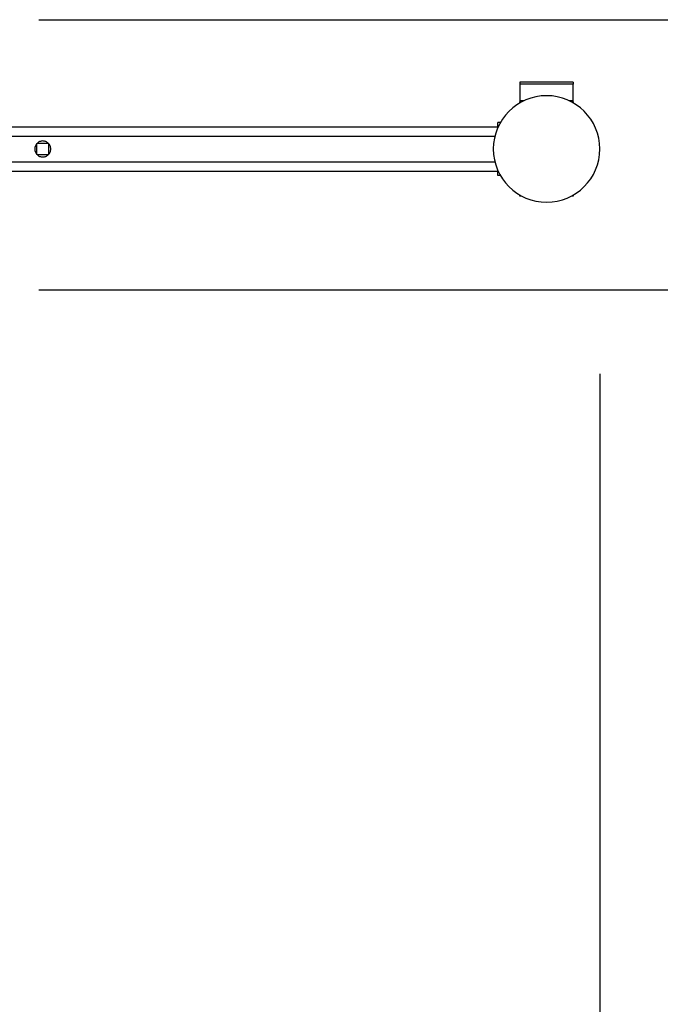
# Model space of a CAD drawing. Extents: x -34.1 to 34.1, y -42.9 to 42.9.
# Drawn here: x -7.1 to 0.1, y -0.5 to 10.6 of the extents above; entities that cross this region are included whole.
import ezdxf

# ---------------------------------------------------------------- set-up
doc = ezdxf.new("R2010")
doc.units = 0
doc.layers.get('0').update_dxf_attribs({"linetype": 'CONTINUOUS'})

msp = doc.modelspace()

# ---------------------------------------------------------------- linework, layer by layer
at = {"color": 0}
for points in [[(-6.905, 10.6207), (26.3471, 10.6207)], [(-1.486, 9.9173), (-1.486, 9.911), (-1.486, 9.893)], [(-0.8859, 9.9173), (-1.486, 9.9173)], [(-1.486, 9.893), (-1.486, 9.7085)], [(-0.8859, 9.893), (-1.486, 9.893)], [(-0.8859, 9.9173), (-0.8859, 9.911), (-0.8859, 9.893)], [(-0.8859, 9.7085), (-0.8859, 9.893)], [(-1.7859, 9.1652), (-1.7859, 9.1652), (-1.7827, 9.1037), (-1.7737, 9.0441), (-1.7588, 8.9866), (-1.7387, 8.9316), (-1.7133, 8.8791), (-1.6833, 8.8296), (-1.6486, 8.7834), (-1.61, 8.7409), (-1.5672, 8.702), (-1.5211, 8.6675), (-1.4716, 8.6374), (-1.4192, 8.6122), (-1.364, 8.5919), (-1.3066, 8.5772), (-1.247, 8.5681), (-1.1858, 8.5651), (-1.1858, 8.5651), (-1.1244, 8.5681), (-1.0648, 8.5772), (-1.0073, 8.5919), (-0.9524, 8.6122), (-0.8999, 8.6374), (-0.8505, 8.6675), (-0.8043, 8.702), (-0.7618, 8.7409), (-0.7229, 8.7834), (-0.6884, 8.8296), (-0.6584, 8.8791), (-0.6332, 8.9316), (-0.6129, 8.9866), (-0.5982, 9.0441), (-0.5891, 9.1037), (-0.5861, 9.1652), (-0.5861, 9.1652), (-0.5891, 9.2263), (-0.5982, 9.2859), (-0.6129, 9.3432), (-0.6332, 9.3984), (-0.6584, 9.4507), (-0.6884, 9.5002), (-0.7229, 9.5463), (-0.7618, 9.5891), (-0.8043, 9.6277), (-0.8505, 9.6623), (-0.8999, 9.6923), (-0.9524, 9.7177), (-1.0073, 9.7378), (-1.0648, 9.7527), (-1.1244, 9.7617), (-1.1858, 9.7649), (-1.1858, 9.7649), (-1.2466, 9.7617), (-1.3059, 9.7525), (-1.3631, 9.7376), (-1.4183, 9.7174), (-1.4706, 9.6919), (-1.5201, 9.6618), (-1.5663, 9.6271), (-1.6092, 9.5884), (-1.6479, 9.5456), (-1.6826, 9.4994), (-1.7128, 9.4499), (-1.7383, 9.3976), (-1.7586, 9.3425), (-1.7735, 9.2853), (-1.7827, 9.226), (-1.7859, 9.1652)], [(-1.486, 9.7085), (-1.486, 9.6986), (-1.486, 9.6951)], [(-1.4402, 9.7085), (-1.486, 9.7085)], [(-1.486, 9.6951), (-1.4811, 9.6951), (-1.4673, 9.6951)], [(-1.486, 9.6845), (-1.486, 9.6951)], [(-0.8859, 9.7085), (-0.9315, 9.7085)], [(-0.9046, 9.6951), (-0.8905, 9.6951), (-0.8859, 9.6951)], [(-0.8859, 9.6951), (-0.8859, 9.6986), (-0.8859, 9.7085)], [(-0.8859, 9.6951), (-0.8859, 9.6845)], [(-1.7358, 9.4047), (-1.7358, 9.465)], [(-1.7054, 9.465), (-1.7358, 9.465)], [(-17.936, 9.4149), (-1.7358, 9.4149)], [(-17.9032, 9.3091), (-1.7686, 9.3091)], [(-6.8609, 9.0749), (-6.8609, 9.0749), (-6.8515, 9.0753), (-6.8426, 9.0766), (-6.8339, 9.0788), (-6.8257, 9.0819), (-6.8177, 9.0857), (-6.8104, 9.0902), (-6.8035, 9.0953), (-6.7972, 9.1013), (-6.7913, 9.1076), (-6.7862, 9.1146), (-6.7817, 9.122), (-6.778, 9.13), (-6.7749, 9.1382), (-6.7727, 9.1469), (-6.7714, 9.1558), (-6.771, 9.1652), (-6.771, 9.1652), (-6.7714, 9.1742), (-6.7727, 9.1831), (-6.7749, 9.1917), (-6.778, 9.2), (-6.7817, 9.2077), (-6.7862, 9.2152), (-6.7913, 9.2221), (-6.7972, 9.2286), (-6.8035, 9.2343), (-6.8104, 9.2395), (-6.8177, 9.244), (-6.8257, 9.2479), (-6.8339, 9.2509), (-6.8426, 9.2532), (-6.8515, 9.2545), (-6.8609, 9.2551), (-6.8609, 9.2551), (-6.87, 9.2545), (-6.8789, 9.2532), (-6.8875, 9.2509), (-6.8959, 9.2479), (-6.9037, 9.244), (-6.9111, 9.2395), (-6.918, 9.2343), (-6.9245, 9.2286), (-6.9302, 9.2221), (-6.9354, 9.2152), (-6.9398, 9.2077), (-6.9437, 9.2), (-6.9467, 9.1917), (-6.949, 9.1831), (-6.9503, 9.1742), (-6.9509, 9.1652), (-6.9509, 9.1652), (-6.9503, 9.1559), (-6.949, 9.147), (-6.9467, 9.1384), (-6.9437, 9.1302), (-6.9398, 9.1222), (-6.9353, 9.1148), (-6.9301, 9.1078), (-6.9244, 9.1015), (-6.9179, 9.0955), (-6.911, 9.0903), (-6.9035, 9.0858), (-6.8957, 9.082), (-6.8874, 9.0789), (-6.8788, 9.0767), (-6.8699, 9.0753), (-6.8609, 9.0749)], [(-6.9259, 9.1027), (-6.9259, 9.2273)], [(-6.9234, 9.2301), (-6.7989, 9.2301)], [(-6.796, 9.2273), (-6.796, 9.1027)], [(-6.7989, 9.0999), (-6.9234, 9.0999)], [(-17.9032, 9.0209), (-1.7686, 9.0209)], [(-17.936, 8.9151), (-1.7358, 8.9151)], [(-1.7358, 8.865), (-1.7358, 8.9253)], [(-1.7054, 8.865), (-1.7358, 8.865)], [(-1.486, 8.635), (-1.486, 8.6455)], [(-1.4673, 8.635), (-1.4811, 8.635), (-1.486, 8.635)], [(-0.8859, 8.635), (-0.8905, 8.635), (-0.9046, 8.635)], [(-0.8859, 8.6455), (-0.8859, 8.635)], [(-6.905, 7.5805), (26.3471, 7.5805)], [(-0.5861, 6.6351), (-0.5861, -35.8743)]]:
    msp.add_lwpolyline(points, dxfattribs=at)

doc.saveas('drawing.dxf')
